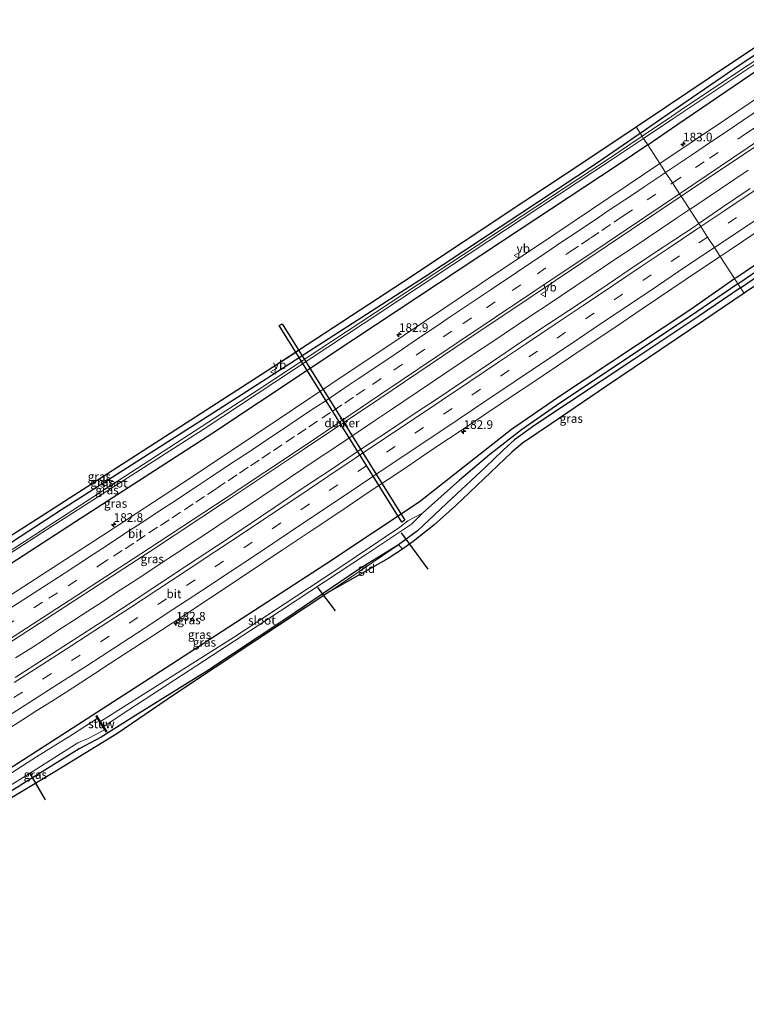
# Model space of a CAD drawing. Units: metres. Extents: x 220000 to 230003, y 577169 to 580647.
# Drawn here: x 220206 to 220417, y 577231 to 577517 of the extents above; entities that cross this region are included whole.
import ezdxf
from ezdxf.enums import TextEntityAlignment as Align

# ---------------------------------------------------------------- set-up
doc = ezdxf.new("R2010")
doc.units = ezdxf.units.M
doc.linetypes.add('IE-TERREINAFSCHEIDING', pattern=[10, 8, -2])
doc.linetypes.add('VW-3-9_STREEP', pattern=[12, 3, -9])
doc.layers.get('0').update_dxf_attribs({"lineweight": 25})
for name, color, linetype, lineweight in [('B-ME-AM-KILOMETR-S-B1', 7, 'Continuous', 18), ('B-ME-BV-GELEIDECONSTRUCTIE-GELEIDERAIL-L-B1', 213, 'BV-GELEIDERAIL', 18), ('B-ME-GW-INSTEEKWATERGANG-L-B1', 10, 'Continuous', 25), ('B-ME-GW-WATERGANG-GREPPEL-L-B1', 10, 'Continuous', 25), ('B-ME-IE-GRASLAND-GV-B6', 93, 'Continuous', 18), ('B-ME-IE-GRONDWERKLIJN-GROND_INGERICHT-GV-B6', 253, 'Continuous', 18), ('B-ME-IE-HULPGEOMETRIE-L-B1', 53, 'Continuous', 18), ('B-ME-IE-TERREINAFSCHEIDING-DOORGANG-L-B1', 8, 'IE-TERREINAFSCHEIDING-KUNSTMATIG-OPEN', 18), ('B-ME-IE-TERREINAFSCHEIDING-RASTERHEKWERK-L-B1', 8, 'IE-TERREINAFSCHEIDING', 18), ('B-ME-KG-KADASTRAAL-OPNAMEDTMGRENS-L-B1', 10, 'Continuous', 25), ('B-ME-KW-DUIKER-GV-B6', 10, 'Continuous', 25), ('B-ME-KW-DUIKER-L-B1', 10, 'Continuous', 25), ('B-ME-KW-STUW-GV-B6', 173, 'Continuous', 18), ('B-ME-KW-STUW-L-B1', 173, 'Continuous', 18), ('B-ME-OG-WATER-GV-B6', 153, 'Continuous', 18), ('B-ME-VH-VERH_SOORT-BITUMEN-GV-B6', 8, 'IE-TERREINAFSCHEIDING-NATUURLIJK-HOUTWAL', 18), ('B-ME-VW-MARKERING-39STREEP-015-L-B1', 255, 'VW-3-9_STREEP', 18), ('B-ME-VW-MARKERING-STREEP-015-L-B1', 7, 'Continuous', 18), ('B-ME-VW-MEUBILAIR_WEGMEUBILAIR-VERKEERSBORD-S-B1', 8, 'Continuous', 18)]:
    doc.layers.add(name, color=color, linetype=linetype, lineweight=lineweight)
doc.styles.add('NLCS-ISO', font='NLCS-ISO.TTF')
doc.linetypes.add('BV-GELEIDERAIL', pattern='A,10,-3,[108,NLCS.SHX,S=1,R=0,X=0,Y=0],-3', length=16)
doc.linetypes.add('IE-TERREINAFSCHEIDING-KUNSTMATIG-OPEN', pattern='A,7,-1.5,[67,NLCS.SHX,S=0.75,R=0,X=0,Y=0],-1.5', length=10)
doc.linetypes.add('IE-TERREINAFSCHEIDING-NATUURLIJK-HOUTWAL', pattern='A,7,-1.5,[67,NLCS.SHX,S=0.75,R=45,X=0,Y=0],-1.5,7,-1.5,[70,NLCS.SHX,S=0.75,R=0,X=0,Y=0],-1.5', length=20)

# ---------------------------------------------------------------- blocks, each defined once
blk = doc.blocks.new('verkeersbord')
for p, q in [((0, 0.75), (-0.75, -0.625)), ((0.75, -0.625), (0, 0.75)), ((-0.75, -0.625), (0.75, -0.625))]:
    blk.add_line(p, q)
blk = doc.blocks.new('hecto')
for p, q in [((0, 0.625), (-0.625, 0)), ((0, -0.625), (0, 0.625)), ((-0.625, 0), (0.625, 0)), ((0.625, 0), (0, -0.625))]:
    blk.add_line(p, q)

msp = doc.modelspace()

# ---------------------------------------------------------------- linework, layer by layer
at = {"layer": 'B-ME-BV-GELEIDECONSTRUCTIE-GELEIDERAIL-L-B1'}
for points in [[(220400.2469, 577461.6862, 2.951), (220400.5665, 577461.8989, 2.9518), (220404.7166, 577464.6877, 2.9501), (220408.8662, 577467.4765, 2.9258), (220413.0158, 577470.2658, 2.936), (220417.1707, 577473.0474, 2.9464)], [(220204.8537, 577331.6063, 3.0576), (220209.0598, 577334.3092, 3.0509), (220213.266, 577337.0136, 3.0411), (220217.4573, 577339.7394, 3.0272), (220221.6626, 577342.4448, 3.0307), (220225.8576, 577345.1657, 3.0238), (220230.0882, 577347.9012, 3.0023), (220234.2613, 577350.6556, 3.0055), (220238.433, 577353.4115, 3.0103), (220242.6134, 577356.1544, 3.0138), (220246.7981, 577358.8915, 3.0077), (220250.9636, 577361.6575, 2.9765), (220255.141, 577364.4048, 2.9609), (220259.306, 577367.1708, 2.9505), (220263.4686, 577369.9411, 2.9419), (220267.6313, 577372.7114, 2.9419), (220271.7896, 577375.4875, 2.9558), (220275.9507, 577378.2593, 2.961), (220280.1057, 577381.0412, 2.9568), (220284.2568, 577383.8288, 2.9482), (220288.4017, 577386.6252, 2.9318), (220292.5475, 577389.42, 2.9182), (220296.7111, 577392.1889, 2.9026), (220300.8569, 577394.9838, 2.9078), (220305.0138, 577397.7628, 2.92), (220309.1558, 577400.5634, 2.9321), (220313.2895, 577403.3189, 2.9375), (220317.4307, 577406.1204, 2.9393), (220321.5865, 577408.9004, 2.9462), (220325.7365, 577411.6904, 2.9375), (220329.8797, 577414.489, 2.935), (220334.0258, 577417.2833, 2.935), (220338.1806, 577420.0642, 2.961), (220342.3412, 577422.8383, 2.9766), (220346.499, 577425.6154, 2.9791), (220350.6576, 577428.391, 2.9549), (220354.8115, 577431.1738, 2.9479), (220358.9595, 577433.9667, 2.9306), (220363.1124, 577436.751, 2.9202), (220363.5, 577437.0116, 2.9223), (220366.8751, 577439.2807, 2.9411), (220367.2614, 577439.5405, 2.9432), (220371.4046, 577442.3391, 2.9415), (220375.5594, 577445.1219, 2.926), (220379.7094, 577447.9105, 2.9278), (220383.8623, 577450.6947, 2.9214), (220388.0103, 577453.4861, 2.9231), (220392.1642, 577456.2704, 2.9335), (220396.4038, 577459.1288, 2.9414), (220400.2469, 577461.6862, 2.951)]]:
    msp.add_polyline3d(points, dxfattribs=at)
at = {"layer": 'B-ME-GW-INSTEEKWATERGANG-L-B1'}
for points in [[(220385.893, 577483.832, 1.283), (220394.33, 577489.629, 1.359), (220414.563, 577503.529, 1.542), (220448.821, 577526.317, 1.753), (220482.17, 577548.593, 1.858), (220509.92, 577567.202, 1.827), (220540.196, 577589.344, 1.831), (220559.631, 577603.243, 1.776), (220574.972, 577614.235, 1.768), (220591.174, 577626.109, 1.846), (220635.957, 577656.576, 1.932), (220679.096, 577685.561, 1.835), (220686.197, 577690.384, 1.828)], [(220388.082, 577480.454, 1.965), (220396.52, 577486.204, 1.981), (220420.351, 577502.442, 2.026), (220452.37, 577523.54, 2.014), (220488.028, 577547.673, 1.975), (220518.586, 577568.43, 1.963), (220549.891, 577590.949, 1.956), (220583.383, 577615.745, 1.936), (220611.189, 577635.159, 1.889), (220644.269, 577657.487, 1.862), (220681.414, 577682.259, 1.924), (220688.432, 577686.975, 1.912)], [(220413.25, 577441.624, 1.863), (220413.904, 577442.081, 1.87), (220421.485, 577447.176, 1.875), (220441.161, 577460.398, 1.889), (220477.505, 577485.284, 1.928), (220513.384, 577509.467, 1.874), (220550.807, 577534.973, 1.956), (220586.128, 577558.716, 2.002), (220619.321, 577580.485, 1.889), (220651.674, 577600.877, 1.975), (220680.348, 577618.467, 1.889), (220709.52, 577637.097, 1.921), (220717.616, 577642.458, 1.912)], [(220414.966, 577438.976, 1.443), (220423.172, 577444.538, 1.494), (220440.922, 577456.569, 1.605), (220483.395, 577485.181, 1.815), (220520.944, 577510.575, 1.917), (220560.262, 577537.483, 1.936), (220596.517, 577561.641, 1.944), (220635.511, 577587.05, 1.96), (220660.516, 577602.775, 1.897), (220687.913, 577619.347, 1.924), (220711.672, 577634.506, 1.924), (220719.43, 577639.692, 1.914)], [(220073.407, 577282.797, 1.533), (220126.375, 577315.661, 1.427), (220170.145, 577343.378, 1.313), (220218.185, 577374.632, 1.2), (220269.231, 577407.228, 1.118), (220323.402, 577442.114, 1.185), (220372.922, 577474.921, 1.165), (220385.893, 577483.832, 1.283)], [(220388.082, 577480.454, 1.965), (220379.249, 577474.436, 1.949), (220345.984, 577452.521, 1.965), (220302.908, 577423.958, 1.902), (220262.051, 577396.808, 1.91), (220222.217, 577371.102, 1.859), (220189.876, 577350.124, 1.859), (220153.658, 577326.882, 1.98), (220119.669, 577305.35, 2.086), (220076.108, 577278.426, 2.224)], [(220102.178, 577237.202, 1.743), (220103.047, 577237.727, 1.733), (220139.834, 577259.795, 1.52), (220182.926, 577286.6, 1.384), (220225.582, 577314.033, 1.263), (220249.826, 577329.739, 1.212), (220294.784, 577358.865, 1.196), (220321.86, 577376.895, 1.298), (220333.644, 577386.142, 1.384), (220348.585, 577397.944, 1.61), (220362.233, 577407.348, 1.672), (220400.272, 577432.565, 1.719), (220413.25, 577441.624, 1.863)], [(220414.966, 577438.976, 1.443), (220402.87, 577430.777, 1.368), (220384.339, 577418.375, 1.306), (220355.396, 577399.079, 1.306), (220349.435, 577394.829, 1.306), (220346.229, 577391.906, 1.325), (220340.995, 577386.863, 1.278), (220331.428, 577377.947, 1.208), (220321.323, 577368.499, 1.037), (220315.832, 577364.416, 1.138), (220304.555, 577357.418, 0.757), (220283.173, 577342.972, 0.693), (220260.338, 577327.833, 0.853), (220239.655, 577314.901, 1.298), (220229.634, 577308.673, 1.415), (220223.349, 577305.294, 1.547), (220207.733, 577295.587, 1.594), (220188.176, 577283.359, 1.31), (220165.143, 577269.523, 1.095), (220147.473, 577258.396, 1.232), (220131.519, 577247.883, 1.59), (220106.58, 577232.841, 1.596), (220105.372, 577232.139, 1.611)]]:
    msp.add_polyline3d(points, dxfattribs=at)
at = {"layer": 'B-ME-GW-WATERGANG-GREPPEL-L-B1'}
for points in [[(220414.217, 577440.131, 0.743), (220422.412, 577445.727, 0.785), (220443.167, 577459.898, 0.891), (220487.06, 577489.812, 0.981), (220532.373, 577520.432, 1.152), (220573.927, 577548.594, 1.051), (220641.746, 577592.905, 1.125), (220678.437, 577615.45, 1.082), (220705.633, 577632.566, 1.137), (220717.969, 577640.756, 1), (220718.5, 577641.109, 1)], [(220414.217, 577440.131, 0.743), (220402.293, 577431.989, 0.682), (220361.622, 577404.862, 0.674), (220351.515, 577397.788, 0.689), (220342.355, 577390.632, 0.416), (220333.541, 577383.211, -0.148), (220322.78, 577373.624, -0.823)]]:
    msp.add_polyline3d(points, dxfattribs=at)
at = {"layer": 'B-ME-IE-GRASLAND-GV-B6'}
for points in [[(220414.217, 577440.131, 0.743), (220422.412, 577445.727, 0.785), (220443.167, 577459.898, 0.891), (220487.06, 577489.812, 0.981), (220532.373, 577520.432, 1.152), (220573.927, 577548.594, 1.051), (220641.746, 577592.905, 1.125), (220678.437, 577615.45, 1.082), (220705.633, 577632.566, 1.137), (220717.969, 577640.756, 1), (220718.5, 577641.109, 1), (220719.43, 577639.692, 1.914), (220711.672, 577634.506, 1.924), (220687.913, 577619.347, 1.924), (220660.516, 577602.775, 1.897), (220635.511, 577587.05, 1.96), (220596.517, 577561.641, 1.944), (220560.262, 577537.483, 1.936), (220520.944, 577510.575, 1.917), (220483.395, 577485.181, 1.815), (220440.922, 577456.569, 1.605), (220423.172, 577444.538, 1.494), (220414.966, 577438.976, 1.443), (220414.217, 577440.131, 0.743)], [(220448.821, 577526.317, 1.753), (220414.563, 577503.529, 1.542), (220394.33, 577489.629, 1.359), (220385.893, 577483.832, 1.283), (220384.704, 577485.666, 1.37), (220393.221, 577491.362, 1.429), (220412.402, 577504.191, 1.562), (220445.599, 577526.377, 1.741)], [(220386.473, 577482.936, 0.603), (220385.893, 577483.832, 1.283), (220394.33, 577489.629, 1.359), (220414.563, 577503.529, 1.542), (220448.821, 577526.317, 1.753)], [(220435.672, 577515.841, 0.793), (220398.731, 577491.231, 0.719), (220394.944, 577488.668, 0.683), (220386.473, 577482.936, 0.603)], [(220420.351, 577502.442, 2.026), (220396.52, 577486.204, 1.981), (220388.082, 577480.454, 1.965), (220386.914, 577482.256, 0.585), (220395.411, 577487.939, 0.612), (220433.634, 577513.508, 0.731)], [(220431.757, 577502.04, 2.06), (220410.35, 577487.603, 2.064), (220391.599, 577475.027, 2.187), (220388.082, 577480.454, 1.965), (220396.52, 577486.204, 1.981), (220420.351, 577502.442, 2.026)], [(220072.41, 577284.377, 1.401), (220098.843, 577300.837, 1.481), (220143.415, 577328.969, 1.473), (220180.576, 577352.517, 1.372), (220213.334, 577373.447, 1.232), (220245.371, 577394.019, 1.126), (220279.355, 577415.932, 1.2), (220317.327, 577440.803, 1.173), (220352.522, 577464.136, 1.142), (220370.421, 577476.113, 1.271), (220384.704, 577485.666, 1.37), (220385.893, 577483.832, 1.283), (220372.922, 577474.921, 1.165), (220323.402, 577442.114, 1.185), (220269.231, 577407.228, 1.118), (220218.185, 577374.632, 1.2), (220170.145, 577343.378, 1.313), (220126.375, 577315.661, 1.427), (220073.407, 577282.797, 1.533), (220072.41, 577284.377, 1.401)], [(220386.473, 577482.936, 0.603), (220376.658, 577476.294, 0.51), (220275.459, 577409.594, 0.319), (220199.067, 577360.019, 0.116), (220122.575, 577311.107, 0.292), (220078.6214, 577284.0577, 0.4128), (220074.449, 577281.49, 0.426), (220074.292, 577281.395, 0.426), (220073.407, 577282.797, 1.533), (220126.375, 577315.661, 1.427), (220170.145, 577343.378, 1.313), (220218.185, 577374.632, 1.2), (220269.231, 577407.228, 1.118), (220323.402, 577442.114, 1.185), (220372.922, 577474.921, 1.165), (220385.893, 577483.832, 1.283), (220386.473, 577482.936, 0.603)], [(220388.082, 577480.454, 1.965), (220379.249, 577474.436, 1.949), (220345.984, 577452.521, 1.965), (220302.908, 577423.958, 1.902), (220262.051, 577396.808, 1.91), (220222.217, 577371.102, 1.859), (220189.876, 577350.124, 1.859), (220153.658, 577326.882, 1.98), (220119.669, 577305.35, 2.086), (220076.108, 577278.426, 2.224), (220074.674, 577280.789, 0.524), (220074.893, 577280.922, 0.524), (220079.0033, 577283.4556, 0.5127), (220122.434, 577310.226, 0.413), (220179.125, 577346.352, 0.292), (220214.11, 577368.957, 0.221), (220259.241, 577397.877, 0.264), (220377.914, 577476.235, 0.557), (220386.914, 577482.256, 0.585), (220388.082, 577480.454, 1.965)], [(220189.876, 577350.124, 1.859), (220222.217, 577371.102, 1.859), (220262.051, 577396.808, 1.91), (220302.908, 577423.958, 1.902), (220345.984, 577452.521, 1.965), (220379.249, 577474.436, 1.949), (220388.082, 577480.454, 1.965), (220391.599, 577475.027, 2.187), (220381.837, 577468.453, 2.255), (220361.439, 577454.668, 2.253), (220339.901, 577440.315, 2.273), (220317.829, 577425.436, 2.282), (220295.961, 577410.851, 2.277), (220274.617, 577396.525, 2.279), (220253.503, 577382.533, 2.305), (220231.428, 577368.045, 2.306), (220208.889, 577353.363, 2.336), (220185.855, 577338.538, 2.328)], [(220397.762, 577465.52, 2.406), (220419.287, 577479.986, 2.272)], [(220417.794, 577467.722, 2.406), (220409.518, 577462.109, 2.404), (220402.887, 577457.613, 2.401), (220397.762, 577465.52, 2.406)], [(220198.412, 577333.021, 2.583), (220221.408, 577347.852, 2.568), (220243.688, 577362.36, 2.514), (220266.013, 577377.149, 2.495), (220288.358, 577392.078, 2.482), (220310.418, 577406.83, 2.465), (220332.232, 577421.523, 2.492), (220354.05, 577436.154, 2.477), (220376.291, 577451.159, 2.481), (220397.762, 577465.52, 2.406), (220402.887, 577457.613, 2.401), (220401.241, 577456.497, 2.4), (220392.906, 577450.972, 2.394), (220384.582, 577445.429, 2.391), (220376.32, 577439.796, 2.389), (220367.999, 577434.246, 2.386), (220359.671, 577428.709, 2.387), (220351.324, 577423.203, 2.381), (220343.068, 577417.559, 2.386), (220334.768, 577411.98, 2.384), (220326.467, 577406.405, 2.402), (220321.517, 577403.183, 2.4), (220313.232, 577397.581, 2.4), (220304.892, 577392.064, 2.409), (220296.604, 577386.466, 2.419), (220288.275, 577380.932, 2.412), (220279.988, 577375.332, 2.407), (220271.704, 577369.73, 2.42), (220263.353, 577364.23, 2.445), (220255.035, 577358.679, 2.458), (220246.68, 577353.184, 2.487), (220238.329, 577347.683, 2.505), (220229.95, 577342.225, 2.52), (220221.556, 577336.789, 2.53), (220213.144, 577331.38, 2.533), (220204.731, 577325.974, 2.548)], [(220409.097, 577448.032, 2.073), (220411.722, 577449.788, 2.065), (220420.033, 577455.349, 2.089)], [(220202.64, 577310.951, 2.242), (220206.852, 577313.645, 2.233), (220211.046, 577316.367, 2.236), (220215.283, 577319.024, 2.203), (220219.491, 577321.725, 2.192), (220223.685, 577324.447, 2.224), (220227.888, 577327.156, 2.217), (220232.088, 577329.869, 2.198), (220236.27, 577332.61, 2.195), (220244.643, 577338.078, 2.186), (220253.033, 577343.521, 2.165), (220261.36, 577349.057, 2.148), (220269.701, 577354.574, 2.141), (220273.875, 577357.326, 2.137), (220282.185, 577362.889, 2.14), (220290.499, 577368.446, 2.11), (220298.834, 577373.972, 2.083), (220307.113, 577379.583, 2.097), (220315.436, 577385.126, 2.086), (220319.588, 577387.913, 2.101), (220323.729, 577390.715, 2.099), (220327.869, 577393.52, 2.087), (220332.854, 577396.83, 2.085), (220341.14, 577402.429, 2.088), (220349.462, 577407.973, 2.071), (220353.634, 577410.729, 2.059), (220361.917, 577416.333, 2.068), (220370.213, 577421.915, 2.075), (220378.525, 577427.472, 2.072), (220386.817, 577433.062, 2.074), (220395.109, 577438.652, 2.09), (220403.409, 577444.229, 2.089), (220409.097, 577448.032, 2.073), (220413.25, 577441.624, 1.863)], [(220421.485, 577447.176, 1.875), (220413.904, 577442.081, 1.87), (220413.25, 577441.624, 1.863), (220409.097, 577448.032, 2.073)], [(220414.217, 577440.131, 0.743), (220413.25, 577441.624, 1.863), (220413.904, 577442.081, 1.87), (220421.485, 577447.176, 1.875)], [(220422.412, 577445.727, 0.785), (220414.217, 577440.131, 0.743)], [(220424.213, 577442.911, 1.557), (220416.015, 577437.359, 1.497), (220414.966, 577438.976, 1.443), (220423.172, 577444.538, 1.494)], [(220182.926, 577286.6, 1.384), (220225.582, 577314.033, 1.263), (220249.826, 577329.739, 1.212), (220294.784, 577358.865, 1.196), (220321.86, 577376.895, 1.298), (220333.644, 577386.142, 1.384), (220348.585, 577397.944, 1.61), (220362.233, 577407.348, 1.672), (220400.272, 577432.565, 1.719), (220413.25, 577441.624, 1.863), (220414.217, 577440.131, 0.743), (220402.293, 577431.989, 0.682), (220361.622, 577404.862, 0.674), (220351.515, 577397.788, 0.689), (220342.355, 577390.632, 0.416), (220333.541, 577383.211, -0.148), (220322.78, 577373.624, -0.823), (220318.571, 577371.379, -0.717), (220316.223, 577369.548, -0.717), (220297.405, 577356.874, -0.717), (220268.039, 577337.508, -0.717), (220234.529, 577316.41, -0.748), (220229.527, 577313.219, -0.748), (220228.467, 577314.889, 1.13), (220228.148, 577314.687, 1.13), (220228.562, 577314.036, 0.44), (220221.354, 577309.372, 0.44), (220210.973, 577302.986, 0.44), (220172.832, 577278.466, 0.44)], [(220413.25, 577441.624, 1.863), (220400.272, 577432.565, 1.719), (220362.233, 577407.348, 1.672), (220348.585, 577397.944, 1.61), (220333.644, 577386.142, 1.384), (220321.86, 577376.895, 1.298), (220294.784, 577358.865, 1.196), (220249.826, 577329.739, 1.212), (220225.582, 577314.033, 1.263), (220182.926, 577286.6, 1.384)], [(220163.288, 577269.877, 0.42), (220208.092, 577297.609, 0.42), (220222.929, 577306.981, 0.42), (220226.113, 577308.374, 0.44), (220230.66, 577310.734, 0.44), (220231.079, 577310.073, 1.13), (220231.397, 577310.275, 1.13), (220230.465, 577311.743, -0.748), (220235.429, 577315.116, -0.795), (220277.438, 577342.5, -0.795), (220306.875, 577361.893, -0.823), (220319.665, 577370.391, -0.823), (220322.78, 577373.624, -0.823), (220333.541, 577383.211, -0.148), (220342.355, 577390.632, 0.416), (220351.515, 577397.788, 0.689), (220361.622, 577404.862, 0.674), (220402.293, 577431.989, 0.682), (220414.217, 577440.131, 0.743), (220414.966, 577438.976, 1.443), (220402.87, 577430.777, 1.368), (220384.339, 577418.375, 1.306), (220355.396, 577399.079, 1.306), (220349.435, 577394.829, 1.306), (220346.229, 577391.906, 1.325), (220340.995, 577386.863, 1.278), (220331.428, 577377.947, 1.208), (220321.323, 577368.499, 1.037), (220315.832, 577364.416, 1.138), (220304.555, 577357.418, 0.757), (220283.173, 577342.972, 0.693), (220260.338, 577327.833, 0.853), (220239.655, 577314.901, 1.298), (220229.634, 577308.673, 1.415), (220223.349, 577305.294, 1.547), (220207.733, 577295.587, 1.594), (220188.176, 577283.359, 1.31)], [(220315.832, 577364.416, 1.138), (220321.323, 577368.499, 1.037), (220331.428, 577377.947, 1.208), (220340.995, 577386.863, 1.278), (220346.229, 577391.906, 1.325), (220349.435, 577394.829, 1.306), (220355.396, 577399.079, 1.306), (220384.339, 577418.375, 1.306), (220402.87, 577430.777, 1.368), (220414.966, 577438.976, 1.443), (220416.015, 577437.359, 1.497), (220404.356, 577429.463, 1.411), (220376.116, 577410.459, 1.282), (220360.144, 577399.545, 1.317), (220351.783, 577393.898, 1.255), (220348.703, 577391.32, 1.263), (220332.436, 577375.8, 1.224), (220326.137, 577370.131, 1.161), (220320.117, 577365.43, 1.103), (220317.014, 577363.144, 1.091), (220316.706, 577363.577, 1.142), (220315.832, 577364.416, 1.138)], [(220188.176, 577283.359, 1.31), (220207.733, 577295.587, 1.594), (220223.349, 577305.294, 1.547), (220229.634, 577308.673, 1.415), (220239.655, 577314.901, 1.298), (220260.338, 577327.833, 0.853), (220283.173, 577342.972, 0.693), (220304.555, 577357.418, 0.757), (220315.832, 577364.416, 1.138), (220296, 577350.883, 0.647), (220274.189, 577336.439, 0.783), (220250.944, 577320.981, 1.161), (220234.243, 577309.592, 1.59), (220216.205, 577298.596, 1.633), (220199.201, 577288.484, 1.61)]]:
    msp.add_polyline3d(points, dxfattribs=at)
at = {"layer": 'B-ME-IE-GRONDWERKLIJN-GROND_INGERICHT-GV-B6'}
msp.add_polyline3d([(220296, 577350.883, 0.647), (220315.832, 577364.416, 1.138), (220316.706, 577363.577, 1.142), (220317.014, 577363.144, 1.091), (220312.833, 577360.49, 0.947), (220296, 577350.883, 0.647)], dxfattribs=at)
at = {"layer": 'B-ME-IE-HULPGEOMETRIE-L-B1'}
msp.add_polyline3d([(220416.015, 577437.359, 1.497), (220414.966, 577438.976, 1.443), (220414.217, 577440.131, 0.743), (220413.25, 577441.624, 1.863), (220409.097, 577448.032, 2.073), (220407.415, 577450.626, 2.246), (220405.439, 577453.673, 2.335), (220403.466, 577456.719, 2.428), (220402.887, 577457.613, 2.401), (220397.762, 577465.52, 2.406), (220397.325, 577466.193, 2.44), (220395.275, 577469.356, 2.299), (220393.29, 577472.418, 2.23), (220391.599, 577475.027, 2.187), (220388.082, 577480.454, 1.965), (220386.914, 577482.256, 0.585), (220386.473, 577482.936, 0.603), (220385.893, 577483.832, 1.283), (220384.704, 577485.666, 1.37)], dxfattribs=at)
at = {"layer": 'B-ME-IE-TERREINAFSCHEIDING-DOORGANG-L-B1'}
msp.add_line((220317.014, 577363.144, 1.091), (220316.706, 577363.577, 1.142), dxfattribs=at)
at = {"layer": 'B-ME-IE-TERREINAFSCHEIDING-RASTERHEKWERK-L-B1'}
msp.add_polyline3d([(220316.706, 577363.577, 1.142), (220315.832, 577364.416, 1.138), (220296, 577350.883, 0.647)], dxfattribs=at)
at = {"layer": 'B-ME-KG-KADASTRAAL-OPNAMEDTMGRENS-L-B1'}
for points in [[(220384.704, 577485.666, 1.37), (220393.221, 577491.362, 1.429), (220412.402, 577504.191, 1.562), (220445.599, 577526.377, 1.741), (220482.942, 577551.292, 1.854), (220507.037, 577567.683, 1.858), (220530.4, 577584.325, 1.804), (220557.826, 577604.362, 1.854), (220576.695, 577618.236, 1.839), (220589.036, 577626.907, 1.831), (220617.581, 577646.504, 1.843), (220646.661, 577666.18, 1.87), (220676.86, 577686.534, 1.889), (220685.101, 577692.055, 1.887)], [(220720.644, 577637.84, 1.949), (220710.419, 577631.092, 1.995), (220683.473, 577614.153, 1.971), (220665.22, 577602.879, 1.967), (220641.669, 577588.409, 1.999), (220623.386, 577576.759, 2.018), (220602.761, 577563.203, 1.999), (220580.998, 577548.624, 2.006), (220559.748, 577534.414, 2.026), (220534.897, 577517.599, 1.956), (220512.366, 577502.451, 1.924), (220488.23, 577486.232, 1.839), (220472.203, 577475.443, 1.768), (220443.466, 577455.949, 1.698), (220424.213, 577442.911, 1.557), (220416.015, 577437.359, 1.497)], [(220072.41, 577284.377, 1.401), (220098.843, 577300.837, 1.481), (220143.415, 577328.969, 1.473), (220180.576, 577352.517, 1.372), (220213.334, 577373.447, 1.232), (220245.371, 577394.019, 1.126), (220279.355, 577415.932, 1.2), (220286.0647, 577420.3268, 1.1952), (220286.9015, 577420.8749, 1.1946), (220317.327, 577440.803, 1.173), (220352.522, 577464.136, 1.142), (220370.421, 577476.113, 1.271), (220384.704, 577485.666, 1.37)], [(220416.015, 577437.359, 1.497), (220404.356, 577429.463, 1.411), (220376.116, 577410.459, 1.282), (220360.144, 577399.545, 1.317), (220351.783, 577393.898, 1.255), (220348.703, 577391.32, 1.263), (220332.436, 577375.8, 1.224), (220326.137, 577370.131, 1.161), (220320.117, 577365.43, 1.103), (220317.014, 577363.144, 1.091), (220312.833, 577360.49, 0.947), (220296, 577350.883, 0.647), (220274.189, 577336.439, 0.783), (220250.944, 577320.981, 1.161), (220234.243, 577309.592, 1.59), (220216.205, 577298.596, 1.633), (220199.201, 577288.484, 1.61), (220179.626, 577276.676, 1.341), (220151.428, 577259.455, 1.302), (220145.726, 577255.945, 1.532), (220106.888, 577231.682, 1.719), (220105.98, 577231.175, 1.745)]]:
    msp.add_polyline3d(points, dxfattribs=at)
at = {"layer": 'B-ME-KW-DUIKER-GV-B6'}
msp.add_polyline3d([(220282.1248, 577428.5317, -1.3727), (220317.6787, 577371.5411, -1.373), (220316.8302, 577371.0118, -1.373), (220281.2763, 577428.0024, -1.3727), (220282.1248, 577428.5317, -1.3727)], dxfattribs=at)
msp.add_polyline3d([(220282.1248, 577428.5317, -1.3727), (220317.6787, 577371.5411, -1.373), (220316.8302, 577371.0118, -1.373), (220281.2763, 577428.0024, -1.3727), (220282.1248, 577428.5317, -1.3727)], dxfattribs=at)
at = {"layer": 'B-ME-KW-DUIKER-L-B1'}
for p, q in [((220316.61, 577367.923, -0.448), (220324.392, 577357.371, -0.456)), ((220297.554, 577345.299, 0.21), (220292.487, 577352.022, -0.347)), ((220209.048, 577298.154, 0.537), (220213.428, 577290.473, 1.052))]:
    msp.add_line(p, q, dxfattribs=at)
at = {"layer": 'B-ME-KW-STUW-GV-B6'}
msp.add_polyline3d([(220230.465, 577311.743, -0.748), (220231.397, 577310.275, 1.13), (220231.079, 577310.073, 1.13), (220230.66, 577310.734, 0.44), (220228.562, 577314.036, 0.44), (220228.148, 577314.687, 1.13), (220228.467, 577314.889, 1.13), (220229.527, 577313.219, -0.748), (220230.465, 577311.743, -0.748)], dxfattribs=at)
at = {"layer": 'B-ME-KW-STUW-L-B1'}
msp.add_line((220231.119, 577310.356, 1.119), (220228.367, 577314.683, 1.119), dxfattribs=at)
at = {"layer": 'B-ME-OG-WATER-GV-B6'}
for points in [[(220433.634, 577513.508, 0.731), (220395.411, 577487.939, 0.612), (220386.914, 577482.256, 0.585), (220386.473, 577482.936, 0.603), (220394.944, 577488.668, 0.683), (220398.731, 577491.231, 0.719), (220435.672, 577515.841, 0.793)], [(220122.434, 577310.226, 0.413), (220079.0033, 577283.4556, 0.5127), (220078.6214, 577284.0577, 0.413), (220122.575, 577311.107, 0.292), (220199.067, 577360.019, 0.116), (220275.459, 577409.594, 0.319), (220376.658, 577476.294, 0.51), (220386.473, 577482.936, 0.603), (220386.914, 577482.256, 0.585), (220377.914, 577476.235, 0.557), (220259.241, 577397.877, 0.264), (220214.11, 577368.957, 0.221), (220179.125, 577346.352, 0.292), (220122.434, 577310.226, 0.413)], [(220230.465, 577311.743, -0.748), (220229.527, 577313.219, -0.748), (220234.529, 577316.41, -0.748), (220268.039, 577337.508, -0.717), (220297.405, 577356.874, -0.717), (220316.223, 577369.548, -0.717), (220318.571, 577371.379, -0.717), (220322.78, 577373.624, -0.823), (220319.665, 577370.391, -0.823), (220306.875, 577361.893, -0.823), (220277.438, 577342.5, -0.795), (220235.429, 577315.116, -0.795), (220230.465, 577311.743, -0.748)], [(220103.451, 577235.185, 0.568), (220108.801, 577238.451, 0.563), (220129.109, 577251.027, 0.444), (220172.832, 577278.466, 0.44), (220210.973, 577302.986, 0.44), (220221.354, 577309.372, 0.44), (220228.562, 577314.036, 0.44), (220230.66, 577310.734, 0.44), (220226.113, 577308.374, 0.44), (220222.929, 577306.981, 0.42), (220208.092, 577297.609, 0.42), (220163.288, 577269.877, 0.42), (220109.295, 577237.037, 0.473), (220104.23, 577233.949, 0.491), (220103.451, 577235.185, 0.568)]]:
    msp.add_polyline3d(points, dxfattribs=at)
at = {"layer": 'B-ME-VH-VERH_SOORT-BITUMEN-GV-B6'}
for points in [[(220397.762, 577465.52, 2.406), (220397.325, 577466.193, 2.44), (220395.275, 577469.356, 2.299), (220393.29, 577472.418, 2.23), (220391.599, 577475.027, 2.187), (220410.35, 577487.603, 2.064), (220431.757, 577502.04, 2.06)], [(220419.287, 577479.986, 2.272), (220397.762, 577465.52, 2.406)], [(220185.855, 577338.538, 2.328), (220208.889, 577353.363, 2.336), (220231.428, 577368.045, 2.306), (220253.503, 577382.533, 2.305), (220274.617, 577396.525, 2.279), (220295.961, 577410.851, 2.277), (220317.829, 577425.436, 2.282), (220339.901, 577440.315, 2.273), (220361.439, 577454.668, 2.253), (220381.837, 577468.453, 2.255), (220391.599, 577475.027, 2.187)], [(220391.599, 577475.027, 2.187), (220393.29, 577472.418, 2.23), (220395.275, 577469.356, 2.299), (220397.325, 577466.193, 2.44), (220397.762, 577465.52, 2.406), (220376.291, 577451.159, 2.481), (220354.05, 577436.154, 2.477), (220332.232, 577421.523, 2.492), (220310.418, 577406.83, 2.465), (220288.358, 577392.078, 2.482), (220266.013, 577377.149, 2.495), (220243.688, 577362.36, 2.514), (220221.408, 577347.852, 2.568), (220198.412, 577333.021, 2.583)], [(220420.033, 577455.349, 2.089), (220411.722, 577449.788, 2.065), (220409.097, 577448.032, 2.073), (220407.415, 577450.626, 2.246), (220405.439, 577453.673, 2.335), (220403.466, 577456.719, 2.428), (220402.887, 577457.613, 2.401), (220409.518, 577462.109, 2.404), (220417.794, 577467.722, 2.406)], [(220204.731, 577325.974, 2.548), (220213.144, 577331.38, 2.533), (220221.556, 577336.789, 2.53), (220229.95, 577342.225, 2.52), (220238.329, 577347.683, 2.505), (220246.68, 577353.184, 2.487), (220255.035, 577358.679, 2.458), (220263.353, 577364.23, 2.445), (220271.704, 577369.73, 2.42), (220279.988, 577375.332, 2.407), (220288.275, 577380.932, 2.412), (220296.604, 577386.466, 2.419), (220304.892, 577392.064, 2.409), (220313.232, 577397.581, 2.4), (220321.517, 577403.183, 2.4), (220326.467, 577406.405, 2.402), (220334.768, 577411.98, 2.384), (220343.068, 577417.559, 2.386), (220351.324, 577423.203, 2.381), (220359.671, 577428.709, 2.387), (220367.999, 577434.246, 2.386), (220376.32, 577439.796, 2.389), (220384.582, 577445.429, 2.391), (220392.906, 577450.972, 2.394), (220401.241, 577456.497, 2.4), (220402.887, 577457.613, 2.401), (220403.466, 577456.719, 2.428), (220405.439, 577453.673, 2.335), (220407.415, 577450.626, 2.246), (220409.097, 577448.032, 2.073)], [(220409.097, 577448.032, 2.073), (220403.409, 577444.229, 2.089), (220395.109, 577438.652, 2.09), (220386.817, 577433.062, 2.074), (220378.525, 577427.472, 2.072), (220370.213, 577421.915, 2.075), (220361.917, 577416.333, 2.068), (220353.634, 577410.729, 2.059), (220349.462, 577407.973, 2.071), (220341.14, 577402.429, 2.088), (220332.854, 577396.83, 2.085), (220327.869, 577393.52, 2.087), (220323.729, 577390.715, 2.099), (220319.588, 577387.913, 2.101), (220315.436, 577385.126, 2.086), (220307.113, 577379.583, 2.097), (220298.834, 577373.972, 2.083), (220290.499, 577368.446, 2.11), (220282.185, 577362.889, 2.14), (220273.875, 577357.326, 2.137), (220269.701, 577354.574, 2.141), (220261.36, 577349.057, 2.148), (220253.033, 577343.521, 2.165), (220244.643, 577338.078, 2.186), (220236.27, 577332.61, 2.195), (220232.088, 577329.869, 2.198), (220227.888, 577327.156, 2.217), (220223.685, 577324.447, 2.224), (220219.491, 577321.725, 2.192), (220215.283, 577319.024, 2.203), (220211.046, 577316.367, 2.236), (220206.852, 577313.645, 2.233), (220202.64, 577310.951, 2.242)]]:
    msp.add_polyline3d(points, dxfattribs=at)
at = {"layer": 'B-ME-VW-MARKERING-39STREEP-015-L-B1'}
for points in [[(220414.232, 577482.104, 2.309), (220416.739, 577483.792, 2.307), (220423.08, 577488.078, 2.314)], [(220395.275, 577469.356, 2.299), (220401.917, 577473.817, 2.306), (220405.982, 577476.553, 2.298), (220414.232, 577482.104, 2.309)], [(220446.771, 577481.43, 2.339), (220438.473, 577475.872, 2.347), (220430.233, 577470.336, 2.345), (220422.019, 577464.818, 2.344), (220413.871, 577459.341, 2.341), (220405.595, 577453.778, 2.335), (220405.439, 577453.673, 2.335)], [(220378.346, 577457.998, 2.314), (220379.053, 577458.466, 2.326), (220381.205, 577459.912, 2.325), (220387.943, 577464.434, 2.312), (220394.757, 577469.008, 2.298), (220395.275, 577469.356, 2.299)], [(220365.548, 577449.392, 2.322), (220368.87, 577451.621, 2.324), (220371.472, 577453.368, 2.319), (220374.789, 577455.602, 2.317), (220378.346, 577457.998, 2.314)], [(220405.439, 577453.673, 2.335), (220397.344, 577448.234, 2.33), (220389.124, 577442.719, 2.329), (220380.828, 577437.153, 2.328), (220372.563, 577431.6, 2.323), (220364.304, 577426.061, 2.324), (220356.131, 577420.581, 2.325), (220347.897, 577415.048, 2.319), (220339.651, 577409.523, 2.322), (220331.406, 577404.004, 2.329), (220323.128, 577398.47, 2.33), (220314.871, 577392.931, 2.341), (220306.594, 577387.376, 2.341), (220298.298, 577381.813, 2.355), (220290.043, 577376.279, 2.36), (220281.788, 577370.761, 2.373), (220273.485, 577365.242, 2.377), (220265.173, 577359.729, 2.386), (220256.891, 577354.248, 2.402), (220248.609, 577348.789, 2.422), (220240.303, 577343.344, 2.444), (220231.983, 577337.906, 2.457), (220223.602, 577332.466, 2.464), (220215.237, 577327.077, 2.479), (220206.87, 577321.722, 2.489), (220198.451, 577316.367, 2.498)], [(220303.623, 577407.788, 2.299), (220308.35, 577410.963, 2.309), (220314.532, 577415.118, 2.315), (220320.983, 577419.452, 2.307), (220328.83, 577424.731, 2.3), (220334.515, 577428.555, 2.29), (220341.393, 577433.179, 2.303), (220348.84, 577438.174, 2.323), (220356.116, 577443.056, 2.327), (220364.375, 577448.602, 2.328), (220365.548, 577449.392, 2.322)], [(220229.242, 577358.49, 2.371), (220233.255, 577361.114, 2.364), (220236.6, 577363.307, 2.359), (220239.945, 577365.501, 2.355), (220243.531, 577367.857, 2.352), (220246.871, 577370.057, 2.349), (220250.212, 577372.257, 2.338), (220253.795, 577374.621, 2.336), (220257.131, 577376.827, 2.331), (220260.467, 577379.034, 2.321), (220263.135, 577380.806, 2.314), (220266.464, 577383.022, 2.306), (220269.794, 577385.239, 2.303), (220272.947, 577387.334, 2.302), (220276.275, 577389.553, 2.305), (220279.604, 577391.771, 2.307), (220283.242, 577394.197, 2.301), (220286.571, 577396.414, 2.29), (220289.9, 577398.631, 2.284), (220293.625, 577401.112, 2.282), (220296.953, 577403.331, 2.271), (220300.281, 577405.551, 2.289), (220303.623, 577407.788, 2.299)], [(220153.135, 577309.734, 2.5487), (220158.732, 577313.192, 2.479), (220164.601, 577316.922, 2.48), (220173.015, 577322.269, 2.47), (220175.678, 577323.961, 2.47), (220184.079, 577329.335, 2.451), (220189.94, 577333.094, 2.446), (220198.321, 577338.469, 2.436), (220201.824, 577340.729, 2.438), (220210.174, 577346.121, 2.42), (220214.495, 577348.911, 2.418), (220220.101, 577352.536, 2.397), (220228.423, 577357.966, 2.383), (220229.242, 577358.49, 2.371)]]:
    msp.add_polyline3d(points, dxfattribs=at)
at = {"layer": 'B-ME-VW-MARKERING-STREEP-015-L-B1'}
for points in [[(220397.325, 577466.193, 2.44), (220421.078, 577482.221, 2.299), (220441.63, 577496.051, 2.326), (220464.022, 577511.029, 2.343), (220486.663, 577526.275, 2.35), (220509.328, 577541.486, 2.358), (220530.779, 577555.857, 2.366), (220552.668, 577570.554, 2.384), (220575.481, 577585.881, 2.372), (220597.539, 577600.724, 2.391), (220618.595, 577614.881, 2.398), (220639.771, 577629.077, 2.405), (220660.514, 577643.046, 2.384), (220680.886, 577656.723, 2.383), (220699.893, 577669.493, 2.345)], [(220421.046, 577491.158, 2.222), (220412.999, 577485.685, 2.228), (220404.757, 577480.135, 2.225), (220400.76, 577477.444, 2.227), (220393.29, 577472.418, 2.23)], [(220435.015, 577477.916, 2.434), (220426.786, 577472.4, 2.435), (220418.618, 577466.907, 2.436), (220410.434, 577461.41, 2.437), (220403.466, 577456.719, 2.428)], [(220393.29, 577472.418, 2.23), (220392.555, 577471.924, 2.23), (220387.076, 577468.238, 2.231), (220383.977, 577466.156, 2.237), (220376.19, 577460.96, 2.236)], [(220397.325, 577466.193, 2.44), (220376.931, 577452.495, 2.503), (220355.408, 577438.059, 2.511), (220332.613, 577422.811, 2.509), (220311.022, 577408.27, 2.5), (220288.573, 577393.145, 2.498), (220265.928, 577378.03, 2.527), (220243.379, 577363.272, 2.538), (220220.413, 577348.256, 2.622), (220197.506, 577333.453, 2.627), (220174.365, 577318.674, 2.638), (220155.0874, 577306.5444, 2.6357)], [(220423.94, 577461.716, 2.257), (220415.714, 577456.19, 2.255), (220407.461, 577450.657, 2.246), (220407.415, 577450.626, 2.246)], [(220363.49, 577452.444, 2.236), (220366.766, 577454.641, 2.229), (220370.089, 577456.869, 2.227), (220373.411, 577459.097, 2.225), (220376.19, 577460.96, 2.236)], [(220403.466, 577456.719, 2.428), (220402.287, 577455.926, 2.427), (220394.045, 577450.381, 2.423), (220385.876, 577444.903, 2.424), (220377.588, 577439.332, 2.421), (220369.406, 577433.836, 2.419), (220361.266, 577428.379, 2.42), (220352.991, 577422.847, 2.424), (220344.805, 577417.368, 2.427), (220336.533, 577411.801, 2.422), (220328.322, 577406.295, 2.423), (220320.092, 577400.785, 2.43), (220311.823, 577395.241, 2.436), (220303.608, 577389.739, 2.441), (220295.416, 577384.257, 2.457), (220287.226, 577378.764, 2.46), (220279.027, 577373.284, 2.465), (220270.812, 577367.805, 2.473), (220262.649, 577362.393, 2.481), (220254.34, 577356.892, 2.496), (220246.12, 577351.467, 2.522), (220237.862, 577346.07, 2.547), (220229.492, 577340.617, 2.56), (220221.165, 577335.219, 2.566), (220212.817, 577329.853, 2.576), (220204.447, 577324.479, 2.591)], [(220407.415, 577450.626, 2.246), (220399.186, 577445.101, 2.246), (220390.927, 577439.541, 2.246), (220382.719, 577434.028, 2.246), (220374.425, 577428.468, 2.246), (220366.189, 577422.945, 2.247), (220357.918, 577417.414, 2.247), (220349.643, 577411.866, 2.247), (220341.421, 577406.337, 2.247), (220333.134, 577400.779, 2.247), (220324.908, 577395.273, 2.25), (220316.675, 577389.761, 2.26), (220308.406, 577384.231, 2.26), (220300.113, 577378.671, 2.274), (220291.842, 577373.117, 2.28), (220283.542, 577367.571, 2.285), (220275.28, 577362.053, 2.291), (220267.031, 577356.574, 2.309), (220258.724, 577351.086, 2.328), (220250.458, 577345.637, 2.343), (220242.139, 577340.193, 2.35), (220233.826, 577334.77, 2.366), (220225.502, 577329.373, 2.382), (220217.094, 577323.98, 2.393), (220208.73, 577318.595, 2.406), (220200.334, 577313.256, 2.417)], [(220363.49, 577452.444, 2.236), (220358.306, 577448.927, 2.243), (220350.067, 577443.382, 2.245), (220342.43, 577438.261, 2.231), (220336.649, 577434.388, 2.226), (220330.302, 577430.116, 2.236), (220327.65, 577428.332, 2.225), (220321.393, 577424.121, 2.234), (220316.988, 577421.158, 2.237), (220312.449, 577418.105, 2.243), (220304.185, 577412.557, 2.234), (220301.588, 577410.829, 2.227)], [(220227.159, 577361.509, 2.292), (220231.195, 577364.178, 2.276), (220234.546, 577366.362, 2.27), (220237.898, 577368.546, 2.264), (220241.378, 577370.822, 2.262), (220244.721, 577373.018, 2.257), (220247.479, 577374.829, 2.251), (220250.82, 577377.028, 2.247), (220254.434, 577379.406, 2.239), (220257.77, 577381.613, 2.233), (220261.261, 577383.923, 2.224), (220264.59, 577386.139, 2.219), (220267.917, 577388.354, 2.217), (220271.247, 577390.57, 2.214), (220274.577, 577392.786, 2.212), (220277.731, 577394.889, 2.213), (220281.058, 577397.109, 2.209), (220284.385, 577399.329, 2.208), (220287.356, 577401.312, 2.207), (220290.683, 577403.533, 2.211), (220294.278, 577405.934, 2.204), (220297.6, 577408.162, 2.211), (220301.588, 577410.829, 2.227)], [(220227.159, 577361.509, 2.292), (220218.988, 577356.157, 2.317), (220212.951, 577352.242, 2.331), (220204.601, 577346.855, 2.344), (220196.964, 577341.928, 2.353), (220188.567, 577336.55, 2.357), (220180.162, 577331.171, 2.373), (220178.159, 577329.889, 2.374), (220169.761, 577324.529, 2.387), (220161.323, 577319.172, 2.4), (220152.924, 577313.843, 2.409), (220151.2249, 577312.8346, 2.4563)]]:
    msp.add_polyline3d(points, dxfattribs=at)

# ---------------------------------------------------------------- block references
at = {"layer": 'B-ME-AM-KILOMETR-S-B1', "rotation": 90}
for p in [(220398.3379, 577480.6434, 2.1874), (220316.0033, 577425.391, 2.159), (220334.736, 577397.266, 2.5), (220233.3103, 577370.3105, 2.2652), (220251.416, 577341.678, 2.5)]:
    msp.add_blockref('hecto', p, dxfattribs=at)
at = {"layer": 'B-ME-VW-MEUBILAIR_WEGMEUBILAIR-VERKEERSBORD-S-B1', "rotation": 90}
for p in [(220350.0875, 577448.3434, 2.1206), (220357.8403, 577437.1103, 1.9362), (220279.464, 577414.621, 1.166)]:
    msp.add_blockref('verkeersbord', p, dxfattribs=at)

# ---------------------------------------------------------------- texts
at = {"layer": 'B-ME-AM-KILOMETR-S-B1', "ltscale": 0.2, "style": 'NLCS-ISO'}
for s, p in [('183.0', (220398.3379, 577480.6434, 2.1874)), ('182.9', (220316.0033, 577425.391, 2.159)), ('182.9', (220334.736, 577397.266, 2.5)), ('182.8', (220233.3103, 577370.3105, 2.2652)), ('182.8', (220251.416, 577341.678, 2.5))]:
    msp.add_text(s, height=2.5, dxfattribs=at).set_placement(p, align=Align.BOTTOM_LEFT)
at = {"layer": 'B-ME-IE-GRASLAND-GV-B6', "ltscale": 0.2, "style": 'NLCS-ISO'}
for p in [(220365.9235, 577401.06), (220229.1515, 577384.2315), (220229.94, 577382.6135), (220231.378, 577380.341), (220233.8535, 577376.4282), (220244.4722, 577360.335), (220255.1415, 577342.617), (220258.1975, 577338.4045), (220259.598, 577336.135), (220210.602, 577297.7955)]:
    msp.add_text('gras', height=2.5, dxfattribs=at).set_placement(p, align=Align.MIDDLE_CENTER)
at = {"layer": 'B-ME-IE-GRONDWERKLIJN-GROND_INGERICHT-GV-B6', "ltscale": 0.2, "style": 'NLCS-ISO'}
msp.add_text('gld', height=2.5, dxfattribs=at).set_placement((220306.5929, 577357.5161), align=Align.MIDDLE_CENTER)
at = {"layer": 'B-ME-KW-DUIKER-GV-B6', "ltscale": 0.2, "style": 'NLCS-ISO'}
msp.add_text('duiker', height=2.5, dxfattribs=at).set_placement((220299.4775, 577399.7717), align=Align.MIDDLE_CENTER)
msp.add_text('duiker', height=2.5, dxfattribs=at).set_placement((220299.4775, 577399.7717), align=Align.MIDDLE_CENTER)
at = {"layer": 'B-ME-KW-STUW-GV-B6', "ltscale": 0.2, "style": 'NLCS-ISO'}
msp.add_text('stuw', height=2.5, dxfattribs=at).set_placement((220229.7728, 577312.4813), align=Align.MIDDLE_CENTER)
at = {"layer": 'B-ME-KW-STUW-L-B1', "ltscale": 0.2, "style": 'NLCS-ISO'}
msp.add_text('stuw', height=2.5, dxfattribs=at).set_placement((220229.743, 577312.5195), align=Align.MIDDLE_CENTER)
at = {"layer": 'B-ME-OG-WATER-GV-B6', "ltscale": 0.2, "style": 'NLCS-ISO'}
for p in [(220233.3394, 577382.3084), (220276.2551, 577342.524)]:
    msp.add_text('sloot', height=2.5, dxfattribs=at).set_placement(p, align=Align.MIDDLE_CENTER)
at = {"layer": 'B-ME-VH-VERH_SOORT-BITUMEN-GV-B6', "ltscale": 0.2, "style": 'NLCS-ISO'}
for p in [(220239.6281, 577367.6749), (220250.7738, 577350.2131)]:
    msp.add_text('bit', height=2.5, dxfattribs=at).set_placement(p, align=Align.MIDDLE_CENTER)
at = {"layer": 'B-ME-VW-MEUBILAIR_WEGMEUBILAIR-VERKEERSBORD-S-B1', "ltscale": 0.2, "style": 'NLCS-ISO'}
for p in [(220350.0875, 577448.3434, 2.1206), (220357.8403, 577437.1103, 1.9362), (220279.464, 577414.621, 1.166)]:
    msp.add_text('vb', height=2.5, dxfattribs=at).set_placement(p, align=Align.BOTTOM_LEFT)

doc.saveas('drawing.dxf')
